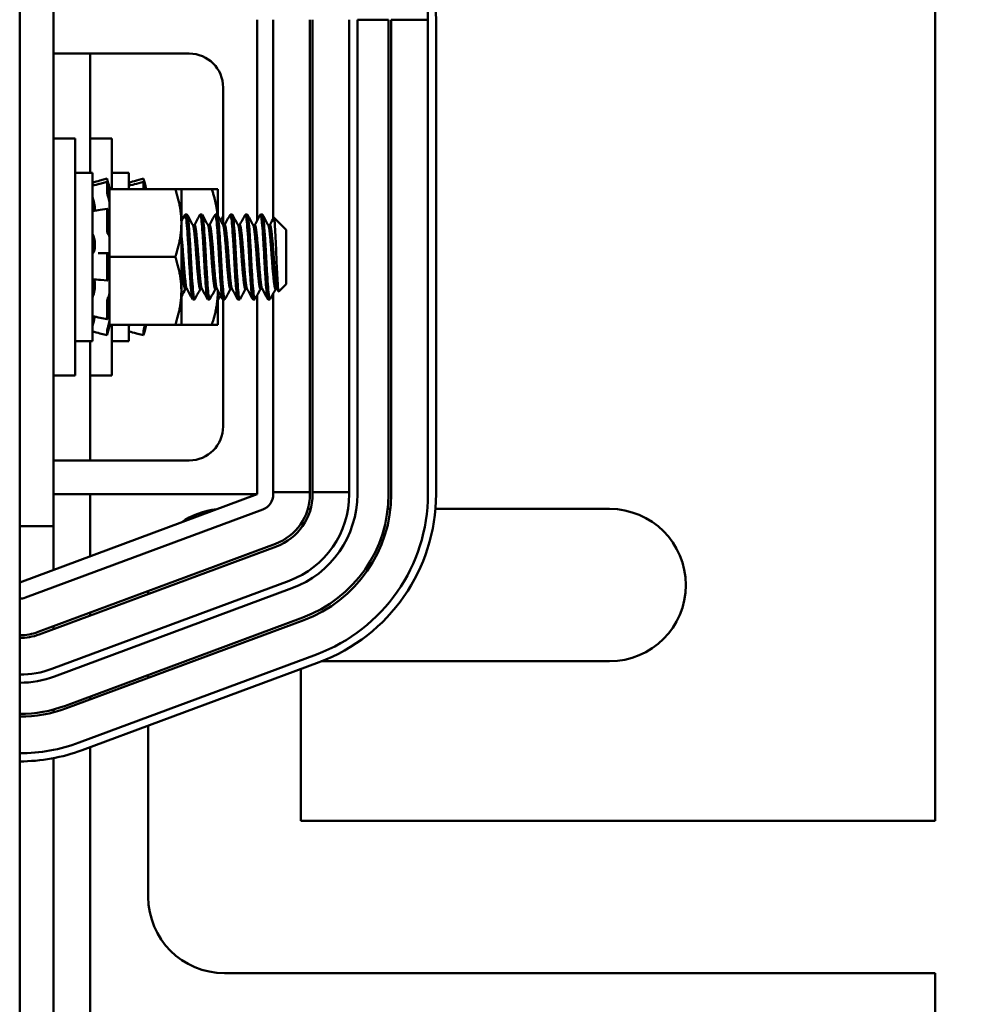
# Model space of a CAD drawing. Units: inches. Extents: x 3 to 140, y 2 to 109.
# Drawn here: x 26 to 30, y 65 to 69 of the extents above; entities that cross this region are included whole.
import ezdxf

# ---------------------------------------------------------------- set-up
doc = ezdxf.new("R2010")
doc.units = ezdxf.units.IN
doc.header["$LTSCALE"] = 6.5
doc.header["$MEASUREMENT"] = 0
doc.layers.add('Dimension (ANSI)', color=7, linetype='Continuous', lineweight=25)
doc.layers.add('Visible (ANSI)', color=7, linetype='Continuous', lineweight=50)
doc.styles.add('Note Text (ANSI)', font='tahoma.ttf')
doc.dimstyles.new('Default (ANSI)', dxfattribs={"dimscale": 6.5, "dimtxt": 0.12, "dimasz": 0.098425, "dimexe": 0.125, "dimexo": 0.0625, "dimgap": 0.031496, "dimtad": 0, "dimtih": 1, "dimtoh": 1, "dimrnd": 1e-08, "dimzin": 0, "dimdsep": 46, "dimtxsty": 'Note Text (ANSI)', "dimcen": 0.09, "dimdle": 0.393701, "dimclrd": 256, "dimclre": 256, "dimclrt": 256, "dimadec": 0, "dimazin": 1, "dimtfac": 1, "dimtofl": 0, "dimtmove": 0, "dimatfit": 3, "dimfxl": 1, "dimtolj": 1, "dimtzin": 4, "dimlwd": -1, "dimlwe": -1, "dimarcsym": 0})

# ---------------------------------------------------------------- blocks, each defined once
blk = doc.blocks.new('*D26')
at = {"layer": 'Defpoints', "color": 0, "transparency": 16777216}
for p in [(28.6108, 93.388), (38.495, 93.388), (29.9771, 24.888)]:
    blk.add_point(p, dxfattribs=at)
at = {"layer": 'Dimension (ANSI)', "transparency": 16777216}
for p, q in [((29.0171, 93.388), (39.3075, 93.388)), ((38.495, 92.7482), (38.495, 50.8444)), ((38.495, 25.5277), (38.495, 49.6193)), ((30.3834, 24.888), (39.3075, 24.888))]:
    blk.add_line(p, q, dxfattribs=at)
for points in [[(38.3883, 92.7482), (38.6016, 92.7482), (38.495, 93.388)], [(38.3883, 25.5277), (38.6016, 25.5277), (38.495, 24.888)]]:
    blk.add_solid(points, dxfattribs=at)
at = {"layer": 'Dimension (ANSI)', "transparency": 16777216, "insert": (37.2053, 50.6397), "char_height": 0.78, "attachment_point": 1, "style": 'Note Text (ANSI)'}
blk.add_mtext('\\A1;68.50', dxfattribs=at)

msp = doc.modelspace()

# ---------------------------------------------------------------- linework, layer by layer
at = {"layer": 'Visible (ANSI)'}
for p, q in [((26.3516, 62.1787), (26.3516, 74.1787)), ((29.7266, 70.2577), (29.7266, 66.0997)), ((26.4766, 67.1862), (26.4766, 69.1712)), ((27.2266, 69.0537), (27.2266, 68.3124)), ((27.2866, 68.3205), (27.2866, 69.0537)), ((27.4216, 67.3109), (27.4216, 69.0537)), ((27.4316, 69.0537), (27.4316, 67.3109)), ((27.5666, 67.3109), (27.5666, 69.0537)), ((27.5666, 69.0537), (27.5666, 67.3037)), ((27.7116, 69.0537), (27.5966, 69.0537)), ((27.5966, 69.0537), (27.5966, 67.3037)), ((27.7116, 69.0537), (27.7116, 67.3037)), ((27.7216, 67.3037), (27.7216, 69.0537)), ((27.8566, 69.0537), (27.7216, 69.0537)), ((27.8566, 69.0537), (27.8566, 67.3037)), ((27.8866, 67.3037), (27.8866, 69.0537)), ((26.9766, 68.9287), (26.4766, 68.9287)), ((26.6111, 68.4887), (26.6111, 68.9287)), ((27.1016, 68.2966), (27.1016, 68.8037)), ((26.4766, 68.6162), (26.5566, 68.6162)), ((26.5566, 68.6162), (26.5566, 67.7412)), ((26.6111, 68.6162), (26.6911, 68.6162)), ((26.6911, 68.6162), (26.6911, 68.4287)), ((26.5566, 68.4887), (26.6196, 68.4887)), ((26.6196, 67.8687), (26.6196, 68.4887)), ((26.6911, 68.4887), (26.7541, 68.4887)), ((26.7541, 68.4287), (26.7541, 68.4887)), ((26.6736, 68.4676), (26.6476, 68.4606)), ((26.6477, 68.4488), (26.6737, 68.4555)), ((26.6736, 68.4185), (26.6736, 68.4551)), ((26.6781, 68.451), (26.6762, 68.4579)), ((26.6762, 68.4484), (26.6781, 68.4417)), ((26.6827, 68.4335), (26.6781, 68.451)), ((26.8081, 68.4676), (26.7821, 68.4606)), ((26.7822, 68.4488), (26.8082, 68.4555)), ((26.8081, 68.4287), (26.8081, 68.4551)), ((26.8126, 68.451), (26.8107, 68.4579)), ((26.8107, 68.4484), (26.8126, 68.4417)), ((26.8172, 68.4335), (26.8126, 68.451)), ((26.6781, 68.399), (26.6762, 68.4046)), ((26.6827, 68.4335), (26.6827, 68.4335)), ((26.6827, 68.4287), (26.6827, 68.4335)), ((26.6827, 68.4287), (26.6827, 68.3426)), ((26.9254, 68.4287), (26.6827, 68.4287)), ((26.8172, 68.4335), (26.8172, 68.4335)), ((26.8172, 68.4287), (26.8172, 68.4335)), ((26.9477, 68.4287), (26.9254, 68.4287)), ((27.0599, 68.4287), (26.9477, 68.4287)), ((26.9477, 68.3037), (26.9477, 68.4287)), ((27.0822, 68.4287), (27.0599, 68.4287)), ((27.0822, 68.3313), (27.0822, 68.4287)), ((26.6208, 68.3981), (26.6196, 68.3981)), ((26.6288, 68.3597), (26.6288, 68.3491)), ((26.6485, 68.3521), (26.6745, 68.3565)), ((26.6736, 68.2778), (26.6736, 68.3525)), ((26.6762, 68.3544), (26.6781, 68.35)), ((26.6827, 68.261), (26.6827, 68.3426)), ((26.9617, 68.335), (26.9686, 68.335)), ((27.0172, 68.335), (27.0242, 68.335)), ((27.0728, 68.335), (27.0797, 68.335)), ((27.1283, 68.335), (27.1353, 68.335)), ((27.1839, 68.335), (27.1908, 68.335)), ((27.2394, 68.335), (27.2464, 68.335)), ((26.9477, 68.0537), (26.9477, 68.3037)), ((26.9964, 68.2966), (26.9901, 68.2966)), ((27.0519, 68.2966), (27.0457, 68.2966)), ((27.1075, 68.2966), (27.1012, 68.2966)), ((27.1631, 68.2966), (27.1568, 68.2966)), ((27.2186, 68.2966), (27.2123, 68.2966)), ((27.2742, 68.2966), (27.2679, 68.2966)), ((27.3336, 68.2794), (27.289, 68.324)), ((26.6781, 68.2628), (26.6762, 68.265)), ((26.6827, 68.261), (26.6827, 68.1787)), ((27.3336, 68.078), (27.3336, 68.2794)), ((26.6288, 68.2322), (26.6288, 68.2127)), ((26.65, 68.193), (26.6761, 68.1933)), ((26.6762, 68.1933), (26.6781, 68.193)), ((26.6736, 68.0993), (26.6736, 68.1835)), ((26.6827, 68.1787), (26.6827, 68.0964)), ((26.9254, 68.1787), (26.6827, 68.1787)), ((26.6288, 68.0843), (26.6288, 68.0664)), ((26.6754, 68.092), (26.6493, 68.0941)), ((26.6781, 68.0946), (26.6762, 68.0924)), ((26.6827, 68.0956), (26.6827, 68.0964)), ((26.6827, 68.0956), (26.6827, 68.0956)), ((26.6827, 68.0491), (26.6827, 68.0956)), ((27.3336, 68.078), (27.307, 68.0514)), ((26.6827, 68.0438), (26.6827, 68.0491)), ((26.6827, 68.011), (26.6827, 68.0438)), ((26.9477, 67.9287), (26.9477, 68.0537)), ((26.9679, 68.0608), (26.9617, 68.0608)), ((27.0235, 68.0608), (27.0172, 68.0608)), ((27.0791, 68.0608), (27.0728, 68.0608)), ((27.0822, 68.0537), (27.0822, 68.055)), ((27.0822, 67.9287), (27.0822, 68.0537)), ((27.1346, 68.0608), (27.1283, 68.0608)), ((27.1902, 68.0608), (27.1839, 68.0608)), ((27.2457, 68.0608), (27.2394, 68.0608)), ((27.2866, 67.3037), (27.2866, 68.0443)), ((27.3013, 68.0608), (27.295, 68.0608)), ((26.6736, 67.9511), (26.6736, 68.0127)), ((26.6762, 68.0266), (26.6781, 68.0304)), ((26.6827, 68.011), (26.6827, 67.9287)), ((26.9894, 68.0225), (26.9964, 68.0225)), ((27.045, 68.0225), (27.0519, 68.0225)), ((27.0822, 68.0225), (27.0841, 68.0225)), ((27.1006, 68.0225), (27.1075, 68.0225)), ((27.1016, 67.5537), (27.1016, 68.0225)), ((27.1561, 68.0225), (27.1631, 68.0225)), ((27.2117, 68.0225), (27.2186, 68.0225)), ((27.2266, 68.0362), (27.2266, 67.3037)), ((27.2672, 68.0225), (27.2742, 68.0225)), ((26.6248, 67.9593), (26.6196, 67.9593)), ((26.6741, 67.9489), (26.648, 67.9546)), ((26.6781, 67.9584), (26.6762, 67.9528)), ((26.6736, 67.8898), (26.6476, 67.8968)), ((26.6736, 67.8898), (26.6736, 67.9053)), ((26.6762, 67.918), (26.6781, 67.9245)), ((26.6781, 67.9065), (26.6762, 67.8995)), ((26.6827, 67.9239), (26.6781, 67.9065)), ((26.6827, 67.9239), (26.6827, 67.9287)), ((26.9254, 67.9287), (26.6827, 67.9287)), ((26.6911, 67.9287), (26.6911, 67.7412)), ((26.7541, 67.8687), (26.7541, 67.9287)), ((26.8081, 67.8898), (26.7821, 67.8968)), ((26.8081, 67.8898), (26.8081, 67.9053)), ((26.8107, 67.918), (26.8126, 67.9245)), ((26.8126, 67.9065), (26.8107, 67.8995)), ((26.8172, 67.9239), (26.8126, 67.9065)), ((26.8172, 67.9239), (26.8172, 67.9287)), ((26.9254, 67.9287), (26.9477, 67.9287)), ((27.0599, 67.9287), (26.9477, 67.9287)), ((27.0599, 67.9287), (27.0822, 67.9287)), ((26.5566, 67.8687), (26.6196, 67.8687)), ((26.6111, 67.4287), (26.6111, 67.8687)), ((26.6911, 67.8687), (26.7541, 67.8687)), ((26.4766, 67.7412), (26.5566, 67.7412)), ((26.6111, 67.7412), (26.6911, 67.7412)), ((26.4766, 67.4287), (26.9766, 67.4287)), ((27.2266, 67.3037), (26.3516, 66.9787)), ((27.2266, 67.3037), (26.4766, 67.3037)), ((26.6111, 67.0751), (26.6111, 67.3037)), ((27.2866, 67.3109), (27.4216, 67.3109)), ((27.4216, 67.3109), (27.4216, 67.3037)), ((27.4316, 67.3037), (27.4316, 67.3109)), ((27.4316, 67.3109), (27.5666, 67.3109)), ((26.3725, 66.9225), (27.2475, 67.2475)), ((27.4244, 67.2497), (27.414, 67.2497)), ((27.7187, 67.2497), (27.7086, 67.2497)), ((28.5266, 67.2497), (27.8844, 67.2497)), ((26.4766, 67.1862), (26.3516, 67.1862)), ((26.4766, 67.0251), (26.4766, 67.1862)), ((27.2945, 67.1209), (26.4195, 66.7959)), ((26.423, 66.7865), (27.298, 67.1115)), ((27.345, 66.985), (26.47, 66.66)), ((27.3554, 66.9569), (26.4804, 66.6319)), ((26.8256, 66.9467), (26.8256, 66.9361)), ((27.3955, 66.8491), (26.5205, 66.5241)), ((26.6111, 66.8564), (26.6111, 66.8671)), ((26.4766, 66.8065), (26.4766, 66.8171)), ((26.524, 66.5147), (27.399, 66.8397)), ((27.446, 66.7131), (26.571, 66.3881)), ((26.5814, 66.36), (27.4564, 66.685)), ((27.4636, 66.6877), (28.5266, 66.6877)), ((26.8256, 66.6374), (26.8256, 66.6267)), ((27.3876, 66.0997), (27.3876, 66.6595)), ((26.6111, 66.5471), (26.6111, 66.5577)), ((26.4766, 66.4998), (26.4766, 66.5101)), ((26.8256, 66.4507), (26.8256, 65.8187)), ((26.6111, 65.1864), (26.6111, 66.371)), ((26.4766, 65.2268), (26.4766, 66.3307)), ((29.7266, 66.0997), (27.3876, 66.0997)), ((27.1066, 65.5377), (29.7266, 65.5377)), ((29.7266, 65.5377), (29.7266, 64.8197))]:
    msp.add_line(p, q, dxfattribs=at)
for centre, radius, start, end in [((27.2266, 69.0537), 0.63, 0, 69.6236), ((27.2266, 69.0537), 0.66, 0, 69.6236), ((26.9766, 68.8037), 0.125, 0, 90), ((26.9766, 67.5537), 0.125, 270, 0), ((27.2266, 67.3037), 0.06, 290.3764, 0), ((27.2266, 67.3037), 0.195, 290.3764, 0), ((27.2266, 67.3037), 0.205, 290.3764, 0), ((27.2266, 67.3037), 0.34, 290.3764, 0), ((27.2266, 67.3037), 0.37, 290.3764, 0), ((27.2266, 67.3037), 0.485, 290.3764, 0), ((27.2266, 67.3037), 0.495, 290.3764, 0), ((27.2266, 67.3037), 0.63, 290.3764, 0), ((27.2266, 67.3037), 0.66, 290.3764, 0), ((27.1066, 66.9687), 0.281, 96.0448, 124.708), ((28.5266, 66.9687), 0.281, 270, 90), ((26.3516, 66.9787), 0.06, 270, 290.3764), ((26.3516, 66.9787), 0.195, 270, 290.3764), ((26.3516, 66.9787), 0.205, 270, 290.3764), ((26.3516, 66.9787), 0.34, 270, 290.3764), ((26.3516, 66.9787), 0.37, 270, 290.3764), ((26.3516, 66.9787), 0.485, 270, 290.3764), ((26.3516, 66.9787), 0.495, 270, 290.3764), ((26.3516, 66.9787), 0.63, 270, 290.3764), ((26.3516, 66.9787), 0.66, 270, 290.3764), ((27.1066, 65.8187), 0.281, 180, 270)]:
    msp.add_arc(centre, radius, start, end, dxfattribs=at)
for points in [[(26.6196, 68.4531), (26.6289, 68.4556), (26.6383, 68.4581), (26.6476, 68.4606)], [(26.6196, 68.4413), (26.6196, 68.4416), (26.6196, 68.4417), (26.6197, 68.4417)], [(26.6197, 68.4417), (26.629, 68.444), (26.6383, 68.4464), (26.6477, 68.4488)], [(26.6218, 68.445), (26.6221, 68.4442), (26.6223, 68.4433), (26.6225, 68.4424)], [(26.7541, 68.4531), (26.7634, 68.4556), (26.7728, 68.4581), (26.7821, 68.4606)], [(26.7541, 68.4413), (26.7541, 68.4416), (26.7541, 68.4417), (26.7542, 68.4417)], [(26.7542, 68.4417), (26.7635, 68.444), (26.7728, 68.4464), (26.7822, 68.4488)], [(26.7563, 68.445), (26.7566, 68.4442), (26.7568, 68.4433), (26.757, 68.4424)], [(26.6206, 68.3479), (26.6299, 68.3492), (26.6392, 68.3506), (26.6485, 68.3521)], [(26.9477, 68.3104), (26.952, 68.3183), (26.9564, 68.3262), (26.9607, 68.334)], [(26.9696, 68.334), (26.9766, 68.3212), (26.9837, 68.3083), (26.9908, 68.2954)], [(26.9957, 68.2966), (27.0026, 68.3091), (27.0094, 68.3216), (27.0162, 68.334)], [(27.0252, 68.334), (27.0322, 68.3212), (27.0392, 68.3083), (27.0463, 68.2954)], [(27.0513, 68.2966), (27.0581, 68.3091), (27.065, 68.3216), (27.0718, 68.334)], [(27.0807, 68.334), (27.0878, 68.3212), (27.0948, 68.3083), (27.1019, 68.2954)], [(27.1068, 68.2966), (27.1137, 68.3091), (27.1205, 68.3216), (27.1273, 68.334)], [(27.1363, 68.334), (27.1433, 68.3212), (27.1504, 68.3083), (27.1574, 68.2954)], [(27.1624, 68.2966), (27.1692, 68.3091), (27.1761, 68.3216), (27.1829, 68.334)], [(27.1918, 68.334), (27.1989, 68.3212), (27.2059, 68.3083), (27.213, 68.2954)], [(27.2179, 68.2966), (27.2248, 68.3091), (27.2316, 68.3216), (27.2384, 68.334)], [(27.2384, 68.334), (27.2388, 68.3347), (27.2391, 68.335), (27.2394, 68.335)], [(27.2474, 68.334), (27.2544, 68.3212), (27.2615, 68.3083), (27.2685, 68.2954)], [(27.0923, 68.3128), (27.0954, 68.3185), (27.0985, 68.3241), (27.1016, 68.3298)], [(27.2735, 68.2966), (27.2785, 68.3056), (27.2834, 68.3147), (27.2883, 68.3237)], [(26.6412, 68.1929), (26.6441, 68.1929), (26.6471, 68.1929), (26.65, 68.193)], [(26.6493, 68.0941), (26.64, 68.0949), (26.6307, 68.0955), (26.6214, 68.0958)], [(26.9623, 68.0608), (26.9575, 68.0519), (26.9526, 68.0431), (26.9477, 68.0342)], [(26.9884, 68.0234), (26.9814, 68.0363), (26.9744, 68.0491), (26.9673, 68.062)], [(27.0179, 68.0608), (27.011, 68.0483), (27.0042, 68.0359), (26.9974, 68.0234)], [(27.044, 68.0234), (27.037, 68.0363), (27.0299, 68.0491), (27.0229, 68.062)], [(27.0734, 68.0608), (27.0666, 68.0483), (27.0598, 68.0359), (27.0529, 68.0234)], [(27.0996, 68.0234), (27.0925, 68.0363), (27.0855, 68.0491), (27.0784, 68.062)], [(27.129, 68.0608), (27.1221, 68.0483), (27.1153, 68.0359), (27.1085, 68.0234)], [(27.1551, 68.0234), (27.1481, 68.0363), (27.141, 68.0491), (27.134, 68.062)], [(27.1845, 68.0608), (27.1777, 68.0483), (27.1709, 68.0359), (27.1641, 68.0234)], [(27.2107, 68.0234), (27.2036, 68.0363), (27.1966, 68.0491), (27.1895, 68.062)], [(27.2401, 68.0608), (27.2333, 68.0483), (27.2264, 68.0359), (27.2196, 68.0234)], [(27.2662, 68.0234), (27.2592, 68.0363), (27.2521, 68.0491), (27.2451, 68.062)], [(27.2957, 68.0608), (27.2888, 68.0483), (27.282, 68.0359), (27.2752, 68.0234)], [(27.3063, 68.0518), (27.3044, 68.0552), (27.3025, 68.0586), (27.3006, 68.062)], [(27.0851, 68.0234), (27.0841, 68.0216), (27.0832, 68.0224), (27.0822, 68.0257)], [(27.0923, 68.0366), (27.0899, 68.0322), (27.0875, 68.0278), (27.0851, 68.0234)], [(26.648, 67.9546), (26.6387, 67.9566), (26.6294, 67.9585), (26.6201, 67.9602)], [(26.6196, 67.9043), (26.6196, 67.9043), (26.6196, 67.9043), (26.6196, 67.9043)], [(26.6476, 67.8968), (26.6383, 67.8993), (26.6289, 67.9018), (26.6196, 67.9043)], [(26.7541, 67.9043), (26.7541, 67.9043), (26.7541, 67.9043), (26.7541, 67.9043)], [(26.7821, 67.8968), (26.7728, 67.8993), (26.7634, 67.9018), (26.7541, 67.9043)], [(26.8126, 67.9245), (26.8129, 67.9259), (26.8133, 67.9273), (26.8137, 67.9287)]]:
    msp.add_open_spline(points, degree=3, dxfattribs=at)
for points, knots in [([(26.6218, 68.445), (26.6215, 68.4461), (26.6213, 68.4472), (26.6207, 68.4492), (26.6204, 68.4502), (26.62, 68.4517), (26.6199, 68.4523), (26.6197, 68.453), (26.6196, 68.4532), (26.6196, 68.4531)], [0, 0, 0, 0, 0.00859945, 0.00859945, 0.01840172, 0.01840172, 0.02821181, 0.02821181, 0.03593854, 0.03593854, 0.03593854, 0.03593854]), ([(26.6736, 68.4676), (26.6736, 68.4676), (26.6736, 68.4674), (26.6739, 68.4665), (26.6741, 68.4658), (26.6746, 68.464), (26.6749, 68.4629), (26.6755, 68.4605), (26.6759, 68.4592), (26.6762, 68.4579)], [-0.03828151, -0.03828151, -0.03828151, -0.03828151, -0.0293661, -0.0293661, -0.01957728, -0.01957728, -0.00978864, -0.00978864, 0, 0, 0, 0]), ([(26.6762, 68.4484), (26.6759, 68.4496), (26.6755, 68.4508), (26.6749, 68.4529), (26.6746, 68.4538), (26.6741, 68.4549), (26.6739, 68.4553), (26.6736, 68.4556), (26.6736, 68.4554), (26.6736, 68.4551)], [-0.1530952, -0.1530952, -0.1530952, -0.1530952, -0.14330656, -0.14330656, -0.13351792, -0.13351792, -0.12372911, -0.12372911, -0.11394031, -0.11394031, -0.11394031, -0.11394031]), ([(26.6827, 68.4335), (26.6823, 68.435), (26.6819, 68.4366), (26.6804, 68.4424), (26.6792, 68.4468), (26.6781, 68.451)], [-0.34902268, -0.34902268, -0.34902268, -0.34902268, -0.3360897, -0.3360897, -0.3035424, -0.3035424, -0.3035424, -0.3035424]), ([(26.6781, 68.4417), (26.6792, 68.4377), (26.6804, 68.4336), (26.6819, 68.4286), (26.6823, 68.4272), (26.6827, 68.426)], [-0.5587079, -0.5587079, -0.5587079, -0.5587079, -0.5261606, -0.5261606, -0.51322763, -0.51322763, -0.51322763, -0.51322763]), ([(26.7563, 68.445), (26.756, 68.4461), (26.7558, 68.4472), (26.7552, 68.4492), (26.7549, 68.4502), (26.7545, 68.4517), (26.7544, 68.4523), (26.7542, 68.453), (26.7541, 68.4532), (26.7541, 68.4531)], [0, 0, 0, 0, 0.00859945, 0.00859945, 0.01840172, 0.01840172, 0.02821181, 0.02821181, 0.03593854, 0.03593854, 0.03593854, 0.03593854]), ([(26.8081, 68.4676), (26.8081, 68.4676), (26.8081, 68.4674), (26.8084, 68.4665), (26.8086, 68.4658), (26.8091, 68.464), (26.8094, 68.4629), (26.81, 68.4605), (26.8104, 68.4592), (26.8107, 68.4579)], [-0.03828151, -0.03828151, -0.03828151, -0.03828151, -0.0293661, -0.0293661, -0.01957728, -0.01957728, -0.00978864, -0.00978864, 0, 0, 0, 0]), ([(26.8107, 68.4484), (26.8104, 68.4496), (26.81, 68.4508), (26.8094, 68.4529), (26.8091, 68.4538), (26.8086, 68.4549), (26.8084, 68.4553), (26.8081, 68.4556), (26.8081, 68.4554), (26.8081, 68.4551)], [-0.1530952, -0.1530952, -0.1530952, -0.1530952, -0.14330656, -0.14330656, -0.13351792, -0.13351792, -0.12372911, -0.12372911, -0.11394031, -0.11394031, -0.11394031, -0.11394031]), ([(26.8172, 68.4335), (26.8168, 68.435), (26.8164, 68.4366), (26.8149, 68.4424), (26.8137, 68.4468), (26.8126, 68.451)], [-0.34902268, -0.34902268, -0.34902268, -0.34902268, -0.3360897, -0.3360897, -0.3035424, -0.3035424, -0.3035424, -0.3035424]), ([(26.8126, 68.4417), (26.8137, 68.4377), (26.8149, 68.4336), (26.8161, 68.4296), (26.8162, 68.4291), (26.8164, 68.4287)], [-0.5587079, -0.5587079, -0.5587079, -0.5587079, -0.5261606, -0.5261606, -0.52212123, -0.52212123, -0.52212123, -0.52212123]), ([(26.6218, 68.3939), (26.6215, 68.3949), (26.6213, 68.3959), (26.6207, 68.3983), (26.6204, 68.3995), (26.62, 68.402), (26.6199, 68.4031), (26.6197, 68.405), (26.6196, 68.4058), (26.6196, 68.4064)], [0, 0, 0, 0, 0.00859945, 0.00859945, 0.01840172, 0.01840172, 0.02821181, 0.02821181, 0.03680973, 0.03680973, 0.03680973, 0.03680973]), ([(26.6736, 68.4185), (26.6736, 68.4178), (26.6736, 68.4168), (26.6739, 68.4145), (26.6741, 68.4133), (26.6746, 68.4108), (26.6749, 68.4094), (26.6755, 68.4068), (26.6759, 68.4056), (26.6762, 68.4046)], [-0.0391549, -0.0391549, -0.0391549, -0.0391549, -0.0293661, -0.0293661, -0.01957728, -0.01957728, -0.00978864, -0.00978864, 0, 0, 0, 0]), ([(26.6218, 68.3939), (26.6224, 68.3918), (26.623, 68.3896), (26.6247, 68.3831), (26.6258, 68.3785), (26.6274, 68.3704), (26.6281, 68.3661), (26.6286, 68.3614), (26.6287, 68.3605), (26.6288, 68.3597)], [0.31874729, 0.31874729, 0.31874729, 0.31874729, 0.3360897, 0.3360897, 0.368637, 0.368637, 0.39988107, 0.39988107, 0.40654747, 0.40654747, 0.40654747, 0.40654747]), ([(26.6827, 68.3822), (26.6823, 68.3839), (26.6819, 68.3856), (26.6804, 68.3916), (26.6792, 68.3956), (26.6781, 68.399)], [-0.34902268, -0.34902268, -0.34902268, -0.34902268, -0.3360897, -0.3360897, -0.3035424, -0.3035424, -0.3035424, -0.3035424]), ([(26.6196, 68.3439), (26.6196, 68.3448), (26.6197, 68.3455), (26.6199, 68.3469), (26.62, 68.3474), (26.6203, 68.3478), (26.6205, 68.3479), (26.6206, 68.3479)], [0, 0, 0, 0, 0.0085914, 0.0085914, 0.01840146, 0.01840146, 0.02331253, 0.02331253, 0.02331253, 0.02331253]), ([(26.6762, 68.3544), (26.6759, 68.3552), (26.6755, 68.3558), (26.6749, 68.3565), (26.6746, 68.3566), (26.6741, 68.3563), (26.6739, 68.3558), (26.6736, 68.3544), (26.6736, 68.3535), (26.6736, 68.3525)], [-0.1530952, -0.1530952, -0.1530952, -0.1530952, -0.14330656, -0.14330656, -0.13351792, -0.13351792, -0.12372911, -0.12372911, -0.11394031, -0.11394031, -0.11394031, -0.11394031]), ([(26.6781, 68.35), (26.6792, 68.3474), (26.6804, 68.3452), (26.6819, 68.3433), (26.6823, 68.3429), (26.6827, 68.3426)], [-0.5587079, -0.5587079, -0.5587079, -0.5587079, -0.5261606, -0.5261606, -0.51322763, -0.51322763, -0.51322763, -0.51322763]), ([(26.9607, 68.334), (26.9615, 68.3355), (26.9623, 68.3352), (26.9642, 68.3301), (26.9654, 68.3233), (26.9674, 68.3027), (26.9686, 68.2887), (26.971, 68.2558), (26.9723, 68.2372), (26.9745, 68.1983), (26.9755, 68.1783), (26.9778, 68.1379), (26.979, 68.1179), (26.9814, 68.0825), (26.9826, 68.0673), (26.9848, 68.0426), (26.9858, 68.0335), (26.9878, 68.0243), (26.9886, 68.0225), (26.9894, 68.0225)], [-12.583477, -12.583477, -12.583477, -12.583477, -12.478777, -12.478777, -12.327214, -12.327214, -12.168867, -12.168867, -12.013211, -12.013211, -11.861537, -11.861537, -11.701548, -11.701548, -11.547681, -11.547681, -11.392962, -11.392962, -11.285201, -11.285201, -11.285201, -11.285201]), ([(26.9974, 68.0234), (26.997, 68.0227), (26.9967, 68.0224), (26.9951, 68.0227), (26.9939, 68.027), (26.9916, 68.043), (26.9907, 68.0542), (26.9884, 68.0827), (26.9871, 68.0998), (26.9847, 68.1377), (26.9836, 68.1582), (26.9815, 68.1988), (26.9803, 68.2184), (26.978, 68.256), (26.9767, 68.2734), (26.9744, 68.3027), (26.9734, 68.3142), (26.9712, 68.3302), (26.97, 68.3345), (26.9687, 68.3349), (26.9687, 68.335), (26.9686, 68.335)], [-64.044024, -64.044024, -64.044024, -64.044024, -63.996954, -63.996954, -63.838559, -63.838559, -63.687104, -63.687104, -63.531373, -63.531373, -63.373037, -63.373037, -63.221124, -63.221124, -63.063306, -63.063306, -62.907844, -62.907844, -62.754107, -62.754107, -62.745571, -62.745571, -62.745571, -62.745571]), ([(27.0162, 68.334), (27.0168, 68.3352), (27.0175, 68.3353), (27.0193, 68.3324), (27.0204, 68.3267), (27.0226, 68.308), (27.0237, 68.2949), (27.0261, 68.2632), (27.0273, 68.2451), (27.0296, 68.2067), (27.0307, 68.1869), (27.0328, 68.1465), (27.034, 68.1263), (27.0364, 68.0898), (27.0376, 68.0737), (27.0399, 68.0474), (27.0409, 68.0374), (27.043, 68.0253), (27.044, 68.0225), (27.045, 68.0225)], [-10.074111, -10.074111, -10.074111, -10.074111, -9.993099, -9.993099, -9.840711, -9.840711, -9.681927, -9.681927, -9.525679, -9.525679, -9.374588, -9.374588, -9.216338, -9.216338, -9.061803, -9.061803, -8.909107, -8.909107, -8.777204, -8.777204, -8.777204, -8.777204]), ([(27.0529, 68.0234), (27.0524, 68.0224), (27.0519, 68.0222), (27.0501, 68.0241), (27.0489, 68.0295), (27.0468, 68.0476), (27.0457, 68.0596), (27.0434, 68.0896), (27.0422, 68.1074), (27.0398, 68.1463), (27.0387, 68.167), (27.0365, 68.2076), (27.0354, 68.2271), (27.033, 68.264), (27.0317, 68.2808), (27.0294, 68.3081), (27.0285, 68.3186), (27.0263, 68.3317), (27.0252, 68.335), (27.0242, 68.335)], [-66.551692, -66.551692, -66.551692, -66.551692, -66.482859, -66.482859, -66.324632, -66.324632, -66.173559, -66.173559, -66.017156, -66.017156, -65.859013, -65.859013, -65.706506, -65.706506, -65.548021, -65.548021, -65.394866, -65.394866, -65.254972, -65.254972, -65.254972, -65.254972]), ([(27.0718, 68.334), (27.0722, 68.3349), (27.0727, 68.3351), (27.0743, 68.3341), (27.0755, 68.3294), (27.0777, 68.3128), (27.0787, 68.3009), (27.0811, 68.2711), (27.0823, 68.2535), (27.0847, 68.2157), (27.0858, 68.196), (27.0879, 68.1554), (27.0891, 68.135), (27.0915, 68.0974), (27.0927, 68.0805), (27.095, 68.0526), (27.096, 68.0416), (27.0982, 68.0264), (27.0994, 68.0225), (27.1006, 68.0225)], [-7.566582, -7.566582, -7.566582, -7.566582, -7.507846, -7.507846, -7.354627, -7.354627, -7.198667, -7.198667, -7.041419, -7.041419, -6.889927, -6.889927, -6.731577, -6.731577, -6.576018, -6.576018, -6.424272, -6.424272, -6.26883, -6.26883, -6.26883, -6.26883]), ([(27.1085, 68.0234), (27.1078, 68.0221), (27.1071, 68.0222), (27.1052, 68.0261), (27.104, 68.0327), (27.1019, 68.0528), (27.1008, 68.0659), (27.0984, 68.0975), (27.0972, 68.116), (27.0948, 68.1554), (27.0938, 68.1759), (27.0916, 68.216), (27.0904, 68.2354), (27.088, 68.2714), (27.0868, 68.2876), (27.0845, 68.3131), (27.0835, 68.3224), (27.0815, 68.3327), (27.0806, 68.335), (27.0797, 68.335)], [-69.060051, -69.060051, -69.060051, -69.060051, -68.967985, -68.967985, -68.809586, -68.809586, -68.657904, -68.657904, -68.500431, -68.500431, -68.344931, -68.344931, -68.191517, -68.191517, -68.032026, -68.032026, -67.88012, -67.88012, -67.762225, -67.762225, -67.762225, -67.762225]), ([(27.1273, 68.334), (27.1276, 68.3345), (27.1279, 68.3348), (27.1293, 68.3353), (27.1305, 68.3318), (27.1328, 68.3174), (27.1338, 68.3066), (27.1361, 68.2788), (27.1373, 68.2618), (27.1397, 68.2247), (27.1408, 68.2051), (27.143, 68.1644), (27.1441, 68.1436), (27.1465, 68.1049), (27.1477, 68.0874), (27.1501, 68.0579), (27.1511, 68.0461), (27.1532, 68.0287), (27.1544, 68.0236), (27.1558, 68.0225), (27.156, 68.0225), (27.1561, 68.0225)], [-5.057427, -5.057427, -5.057427, -5.057427, -5.022225, -5.022225, -4.868159, -4.868159, -4.714488, -4.714488, -4.556259, -4.556259, -4.403984, -4.403984, -4.244909, -4.244909, -4.088794, -4.088794, -3.937733, -3.937733, -3.779525, -3.779525, -3.760825, -3.760825, -3.760825, -3.760825]), ([(27.1641, 68.0234), (27.1632, 68.0218), (27.1623, 68.0223), (27.1602, 68.0286), (27.1591, 68.0363), (27.157, 68.0584), (27.1558, 68.0724), (27.1534, 68.1057), (27.1522, 68.1248), (27.1499, 68.1647), (27.1489, 68.1849), (27.1466, 68.2246), (27.1455, 68.2437), (27.143, 68.2785), (27.1418, 68.2938), (27.1396, 68.3173), (27.1386, 68.3257), (27.1368, 68.3334), (27.136, 68.335), (27.1353, 68.335)], [-71.570227, -71.570227, -71.570227, -71.570227, -71.456034, -71.456034, -71.297434, -71.297434, -71.1449, -71.1449, -70.986392, -70.986392, -70.832937, -70.832937, -70.678614, -70.678614, -70.520214, -70.520214, -70.368906, -70.368906, -70.272393, -70.272393, -70.272393, -70.272393]), ([(27.1829, 68.334), (27.183, 68.3342), (27.1831, 68.3344), (27.1844, 68.336), (27.1856, 68.3336), (27.1879, 68.3213), (27.1888, 68.3116), (27.1911, 68.2855), (27.1923, 68.2691), (27.1948, 68.2329), (27.1959, 68.2135), (27.1981, 68.1731), (27.1991, 68.1526), (27.2015, 68.1134), (27.2027, 68.0951), (27.2051, 68.0639), (27.2062, 68.0512), (27.2083, 68.0317), (27.2095, 68.0255), (27.211, 68.0227), (27.2113, 68.0225), (27.2117, 68.0225)], [-2.550631, -2.550631, -2.550631, -2.550631, -2.537744, -2.537744, -2.382899, -2.382899, -2.23075, -2.23075, -2.071645, -2.071645, -1.918581, -1.918581, -1.762415, -1.762415, -1.60534, -1.60534, -1.453989, -1.453989, -1.295718, -1.295718, -1.25391, -1.25391, -1.25391, -1.25391]), ([(27.2196, 68.0234), (27.2185, 68.0214), (27.2175, 68.0226), (27.2152, 68.0317), (27.2142, 68.0404), (27.212, 68.0642), (27.2109, 68.079), (27.2084, 68.1137), (27.2072, 68.1334), (27.2049, 68.1737), (27.204, 68.1937), (27.2017, 68.2329), (27.2005, 68.2517), (27.1981, 68.2853), (27.1969, 68.2997), (27.1947, 68.3214), (27.1937, 68.3287), (27.192, 68.3341), (27.1914, 68.335), (27.1908, 68.335)], [-74.079452, -74.079452, -74.079452, -74.079452, -73.940823, -73.940823, -73.784973, -73.784973, -73.631573, -73.631573, -73.472104, -73.472104, -73.320004, -73.320004, -73.16482, -73.16482, -73.006461, -73.006461, -72.855173, -72.855173, -72.781424, -72.781424, -72.781424, -72.781424]), ([(27.2394, 68.335), (27.2404, 68.335), (27.2414, 68.3323), (27.2433, 68.322), (27.2441, 68.3146), (27.246, 68.2934), (27.2472, 68.2786), (27.2496, 68.2439), (27.2508, 68.2242), (27.2531, 68.184), (27.2541, 68.1639), (27.2563, 68.1247), (27.2576, 68.1059), (27.2599, 68.0729), (27.2611, 68.0589), (27.2632, 68.0366), (27.2643, 68.0288), (27.2661, 68.0233), (27.2667, 68.0225), (27.2672, 68.0225)], [-1.737841, -1.737841, -1.737841, -1.737841, -1.61027, -1.61027, -1.487809, -1.487809, -1.334683, -1.334683, -1.175501, -1.175501, -1.023625, -1.023625, -0.868718, -0.868718, -0.716344, -0.716344, -0.558231, -0.558231, -0.485337, -0.485337, -0.485337, -0.485337]), ([(27.2752, 68.0234), (27.275, 68.0231), (27.2749, 68.023), (27.2737, 68.0215), (27.2725, 68.0238), (27.2703, 68.0354), (27.2693, 68.045), (27.2671, 68.0705), (27.2659, 68.0862), (27.2635, 68.1221), (27.2622, 68.1421), (27.2601, 68.1824), (27.2591, 68.2023), (27.2567, 68.241), (27.2555, 68.2593), (27.2531, 68.2916), (27.252, 68.3052), (27.2499, 68.3249), (27.2487, 68.3312), (27.2472, 68.3345), (27.2468, 68.335), (27.2464, 68.335)], [-76.590569, -76.590569, -76.590569, -76.590569, -76.574844, -76.574844, -76.427317, -76.427317, -76.27365, -76.27365, -76.119374, -76.119374, -75.96093, -75.96093, -75.809546, -75.809546, -75.653546, -75.653546, -75.495145, -75.495145, -75.342989, -75.342989, -75.292302, -75.292302, -75.292302, -75.292302]), ([(27.2883, 68.3237), (27.289, 68.3248), (27.2896, 68.3236), (27.291, 68.3152), (27.2917, 68.3072), (27.2929, 68.2883), (27.2937, 68.275), (27.2952, 68.2447), (27.296, 68.2281), (27.2974, 68.1961), (27.298, 68.1774), (27.2996, 68.1407), (27.3003, 68.1254), (27.3019, 68.0967), (27.3027, 68.0839), (27.304, 68.0656), (27.3047, 68.0579), (27.306, 68.0518), (27.3065, 68.0509), (27.307, 68.0514)], [-1.4229279, -1.4229279, -1.4229279, -1.4229279, -1.3280886, -1.3280886, -1.2055983, -1.2055983, -1.0551505, -1.0551505, -0.9101435, -0.9101435, -0.7882457, -0.7882457, -0.6928263, -0.6928263, -0.5902754, -0.5902754, -0.5052701, -0.5052701, -0.4586301, -0.4586301, -0.4586301, -0.4586301]), ([(26.6218, 68.2605), (26.6215, 68.261), (26.6213, 68.2617), (26.6207, 68.2634), (26.6204, 68.2645), (26.62, 68.2669), (26.6199, 68.2682), (26.6197, 68.2706), (26.6196, 68.2717), (26.6196, 68.2728)], [0, 0, 0, 0, 0.00859945, 0.00859945, 0.01840172, 0.01840172, 0.02821181, 0.02821181, 0.03680973, 0.03680973, 0.03680973, 0.03680973]), ([(26.6218, 68.2605), (26.6224, 68.2595), (26.623, 68.2582), (26.6247, 68.2539), (26.6258, 68.2505), (26.6274, 68.2434), (26.6281, 68.2393), (26.6286, 68.2341), (26.6287, 68.2331), (26.6288, 68.2322)], [0.31874729, 0.31874729, 0.31874729, 0.31874729, 0.3360897, 0.3360897, 0.368637, 0.368637, 0.39988107, 0.39988107, 0.40654747, 0.40654747, 0.40654747, 0.40654747]), ([(26.6736, 68.2778), (26.6736, 68.2766), (26.6736, 68.2752), (26.6739, 68.2725), (26.6741, 68.2712), (26.6746, 68.2689), (26.6749, 68.2678), (26.6755, 68.266), (26.6759, 68.2654), (26.6762, 68.265)], [-0.0391549, -0.0391549, -0.0391549, -0.0391549, -0.0293661, -0.0293661, -0.01957728, -0.01957728, -0.00978864, -0.00978864, 0, 0, 0, 0]), ([(26.6827, 68.2531), (26.6823, 68.2544), (26.6819, 68.2556), (26.6804, 68.2595), (26.6792, 68.2616), (26.6781, 68.2628)], [-0.34902268, -0.34902268, -0.34902268, -0.34902268, -0.3360897, -0.3360897, -0.3035424, -0.3035424, -0.3035424, -0.3035424]), ([(26.6196, 68.1834), (26.6196, 68.1845), (26.6197, 68.1856), (26.6199, 68.1879), (26.62, 68.189), (26.6204, 68.1909), (26.6207, 68.1917), (26.6213, 68.1927), (26.6215, 68.193), (26.6218, 68.1931)], [0, 0, 0, 0, 0.0085914, 0.0085914, 0.01840146, 0.01840146, 0.02820421, 0.02820421, 0.03681057, 0.03681057, 0.03681057, 0.03681057]), ([(26.6288, 68.2127), (26.6287, 68.2119), (26.6286, 68.2111), (26.6281, 68.2066), (26.6274, 68.2033), (26.6258, 68.1981), (26.6247, 68.196), (26.623, 68.1939), (26.6224, 68.1934), (26.6218, 68.1931)], [0.45570283, 0.45570283, 0.45570283, 0.45570283, 0.46236923, 0.46236923, 0.49361331, 0.49361331, 0.5261606, 0.5261606, 0.54350301, 0.54350301, 0.54350301, 0.54350301]), ([(26.6762, 68.1933), (26.6759, 68.1934), (26.6755, 68.1932), (26.6749, 68.1923), (26.6746, 68.1915), (26.6741, 68.1898), (26.6739, 68.1886), (26.6736, 68.1861), (26.6736, 68.1848), (26.6736, 68.1835)], [-0.1530952, -0.1530952, -0.1530952, -0.1530952, -0.14330656, -0.14330656, -0.13351792, -0.13351792, -0.12372911, -0.12372911, -0.11394031, -0.11394031, -0.11394031, -0.11394031]), ([(26.6781, 68.193), (26.6792, 68.1927), (26.6804, 68.1933), (26.6819, 68.1951), (26.6823, 68.1958), (26.6827, 68.1966)], [-0.5587079, -0.5587079, -0.5587079, -0.5587079, -0.5261606, -0.5261606, -0.51322763, -0.51322763, -0.51322763, -0.51322763]), ([(26.6214, 68.0958), (26.6213, 68.0958), (26.6211, 68.0959), (26.6207, 68.0963), (26.6204, 68.0968), (26.62, 68.0982), (26.6199, 68.0991), (26.6197, 68.101), (26.6196, 68.1021), (26.6196, 68.1032)], [0.00390513, 0.00390513, 0.00390513, 0.00390513, 0.00859945, 0.00859945, 0.01840172, 0.01840172, 0.02821181, 0.02821181, 0.03680973, 0.03680973, 0.03680973, 0.03680973]), ([(26.6249, 68.0957), (26.6255, 68.0952), (26.6261, 68.0944), (26.6274, 68.0917), (26.6281, 68.0893), (26.6286, 68.0856), (26.6287, 68.085), (26.6288, 68.0843)], [0.34851185, 0.34851185, 0.34851185, 0.34851185, 0.368637, 0.368637, 0.39988107, 0.39988107, 0.40654747, 0.40654747, 0.40654747, 0.40654747]), ([(26.6736, 68.0993), (26.6736, 68.098), (26.6736, 68.0968), (26.6739, 68.0947), (26.6741, 68.0938), (26.6746, 68.0926), (26.6749, 68.0921), (26.6755, 68.0919), (26.6759, 68.092), (26.6762, 68.0924)], [-0.0391549, -0.0391549, -0.0391549, -0.0391549, -0.0293661, -0.0293661, -0.01957728, -0.01957728, -0.00978864, -0.00978864, 0, 0, 0, 0]), ([(26.6827, 68.0956), (26.6823, 68.096), (26.6819, 68.0962), (26.6804, 68.0965), (26.6792, 68.0959), (26.6781, 68.0946)], [-0.34902268, -0.34902268, -0.34902268, -0.34902268, -0.3360897, -0.3360897, -0.3035424, -0.3035424, -0.3035424, -0.3035424]), ([(26.6288, 68.0664), (26.6287, 68.0654), (26.6286, 68.0645), (26.6281, 68.0593), (26.6274, 68.0549), (26.6258, 68.047), (26.6247, 68.0429), (26.623, 68.0374), (26.6224, 68.0356), (26.6218, 68.0341)], [0.45570283, 0.45570283, 0.45570283, 0.45570283, 0.46236923, 0.46236923, 0.49361331, 0.49361331, 0.5261606, 0.5261606, 0.54350301, 0.54350301, 0.54350301, 0.54350301]), ([(26.6781, 68.0304), (26.6792, 68.0327), (26.6804, 68.0357), (26.6819, 68.0407), (26.6823, 68.0422), (26.6827, 68.0438)], [-0.5587079, -0.5587079, -0.5587079, -0.5587079, -0.5261606, -0.5261606, -0.51322763, -0.51322763, -0.51322763, -0.51322763]), ([(26.6196, 68.0211), (26.6196, 68.022), (26.6197, 68.023), (26.6199, 68.0253), (26.62, 68.0266), (26.6204, 68.0291), (26.6207, 68.0304), (26.6213, 68.0325), (26.6215, 68.0333), (26.6218, 68.0341)], [0, 0, 0, 0, 0.0085914, 0.0085914, 0.01840146, 0.01840146, 0.02820421, 0.02820421, 0.03681057, 0.03681057, 0.03681057, 0.03681057]), ([(26.6762, 68.0266), (26.6759, 68.0259), (26.6755, 68.025), (26.6749, 68.0228), (26.6746, 68.0215), (26.6741, 68.019), (26.6739, 68.0177), (26.6736, 68.015), (26.6736, 68.0137), (26.6736, 68.0127)], [-0.1530952, -0.1530952, -0.1530952, -0.1530952, -0.14330656, -0.14330656, -0.13351792, -0.13351792, -0.12372911, -0.12372911, -0.11394031, -0.11394031, -0.11394031, -0.11394031]), ([(26.6827, 67.9699), (26.6823, 67.9692), (26.6819, 67.9683), (26.6804, 67.9649), (26.6792, 67.9618), (26.6781, 67.9584)], [-0.34902268, -0.34902268, -0.34902268, -0.34902268, -0.3360897, -0.3360897, -0.3035424, -0.3035424, -0.3035424, -0.3035424]), ([(26.6201, 67.9602), (26.62, 67.9603), (26.6198, 67.9604), (26.6197, 67.9612), (26.6196, 67.9617), (26.6196, 67.9624)], [0.02022853, 0.02022853, 0.02022853, 0.02022853, 0.02821181, 0.02821181, 0.03680973, 0.03680973, 0.03680973, 0.03680973]), ([(26.6208, 67.9593), (26.6206, 67.9584), (26.6204, 67.9575), (26.62, 67.9554), (26.6199, 67.9543), (26.6197, 67.9524), (26.6196, 67.9516), (26.6196, 67.951)], [0.01140041, 0.01140041, 0.01140041, 0.01140041, 0.01840172, 0.01840172, 0.02821181, 0.02821181, 0.03680973, 0.03680973, 0.03680973, 0.03680973]), ([(26.6282, 67.9587), (26.6277, 67.9559), (26.6272, 67.953), (26.6258, 67.9461), (26.6247, 67.9417), (26.623, 67.9349), (26.6224, 67.9325), (26.6218, 67.9302)], [0.46919902, 0.46919902, 0.46919902, 0.46919902, 0.49361331, 0.49361331, 0.5261606, 0.5261606, 0.54350301, 0.54350301, 0.54350301, 0.54350301]), ([(26.6736, 67.9511), (26.6736, 67.9503), (26.6736, 67.9496), (26.6739, 67.9489), (26.6741, 67.9488), (26.6746, 67.9491), (26.6749, 67.9495), (26.6755, 67.9509), (26.6759, 67.9518), (26.6762, 67.9528)], [-0.0391549, -0.0391549, -0.0391549, -0.0391549, -0.0293661, -0.0293661, -0.01957728, -0.01957728, -0.00978864, -0.00978864, 0, 0, 0, 0]), ([(26.6781, 67.9245), (26.6792, 67.9284), (26.6804, 67.9328), (26.6819, 67.939), (26.6823, 67.9407), (26.6827, 67.9425)], [-0.5587079, -0.5587079, -0.5587079, -0.5587079, -0.5261606, -0.5261606, -0.51322763, -0.51322763, -0.51322763, -0.51322763]), ([(26.6196, 67.919), (26.6196, 67.9194), (26.6197, 67.9199), (26.6199, 67.9214), (26.62, 67.9224), (26.6204, 67.9245), (26.6207, 67.9257), (26.6213, 67.9281), (26.6215, 67.9292), (26.6218, 67.9302)], [0, 0, 0, 0, 0.0085914, 0.0085914, 0.01840146, 0.01840146, 0.02820421, 0.02820421, 0.03681057, 0.03681057, 0.03681057, 0.03681057]), ([(26.6762, 67.918), (26.6759, 67.9169), (26.6755, 67.9155), (26.6749, 67.9129), (26.6746, 67.9116), (26.6741, 67.9093), (26.6739, 67.9082), (26.6736, 67.9064), (26.6736, 67.9057), (26.6736, 67.9053)], [-0.1530952, -0.1530952, -0.1530952, -0.1530952, -0.14330656, -0.14330656, -0.13351792, -0.13351792, -0.12372911, -0.12372911, -0.11394031, -0.11394031, -0.11394031, -0.11394031]), ([(26.6736, 67.8898), (26.6736, 67.8898), (26.6736, 67.89), (26.6739, 67.8909), (26.6741, 67.8917), (26.6746, 67.8934), (26.6749, 67.8945), (26.6755, 67.8969), (26.6759, 67.8982), (26.6762, 67.8995)], [-0.0391549, -0.0391549, -0.0391549, -0.0391549, -0.0293661, -0.0293661, -0.01957728, -0.01957728, -0.00978864, -0.00978864, 0, 0, 0, 0]), ([(26.7541, 67.919), (26.7541, 67.9194), (26.7542, 67.9199), (26.7544, 67.9214), (26.7545, 67.9224), (26.7549, 67.9245), (26.7552, 67.9257), (26.7556, 67.9276), (26.7558, 67.9281), (26.7559, 67.9287)], [0, 0, 0, 0, 0.0085914, 0.0085914, 0.01840146, 0.01840146, 0.02820421, 0.02820421, 0.03274799, 0.03274799, 0.03274799, 0.03274799]), ([(26.8107, 67.918), (26.8104, 67.9169), (26.81, 67.9155), (26.8094, 67.9129), (26.8091, 67.9116), (26.8086, 67.9093), (26.8084, 67.9082), (26.8081, 67.9064), (26.8081, 67.9057), (26.8081, 67.9053)], [-0.1530952, -0.1530952, -0.1530952, -0.1530952, -0.14330656, -0.14330656, -0.13351792, -0.13351792, -0.12372911, -0.12372911, -0.11394031, -0.11394031, -0.11394031, -0.11394031]), ([(26.8081, 67.8898), (26.8081, 67.8898), (26.8081, 67.89), (26.8084, 67.8909), (26.8086, 67.8917), (26.8091, 67.8934), (26.8094, 67.8945), (26.81, 67.8969), (26.8104, 67.8982), (26.8107, 67.8995)], [-0.0391549, -0.0391549, -0.0391549, -0.0391549, -0.0293661, -0.0293661, -0.01957728, -0.01957728, -0.00978864, -0.00978864, 0, 0, 0, 0])]:
    msp.add_open_spline(points, degree=3, knots=knots, dxfattribs=at)
for points, weights in [([(26.9254, 68.4287), (26.9477, 68.3617), (26.9477, 68.3037)], [1.90687183186, 2.05436888136, 2.05436888136]), ([(27.0599, 68.4287), (27.0768, 68.3781), (27.0808, 68.3338)], [1.90687183186, 2.01627845236, 2.04453220472]), ([(26.9477, 68.3037), (26.9477, 68.2457), (26.9254, 68.1787)], [2.05436888136, 2.05436888136, 1.90687183186]), ([(26.9254, 68.1787), (26.9477, 68.1117), (26.9477, 68.0537)], [1.90687183186, 2.05436888136, 2.05436888136]), ([(26.9477, 68.0537), (26.9477, 67.9957), (26.9254, 67.9287)], [2.05436888136, 2.05436888136, 1.90687183186]), ([(27.0822, 68.0537), (27.0822, 67.9957), (27.0599, 67.9287)], [2.05436888136, 2.05436888136, 1.90687183186]), ([(27.0822, 68.055), (27.0822, 68.0544), (27.0822, 68.0537)], [2.05434933413, 2.05436888136, 2.05436888136])]:
    msp.add_rational_spline(points, weights, degree=2, dxfattribs=at)
for points, weights, knots in [([(27.0229, 68.062), (27.0211, 68.0652), (27.0195, 68.0766), (27.0149, 68.1106), (27.0103, 68.1787), (27.0056, 68.2468), (27.001, 68.2808), (26.9989, 68.2966), (26.9964, 68.2966)], [0.937747884281, 0.950822729243, 1, 0.866025403784, 1, 0.866025403784, 1, 0.933012701892, 0.933012701892], [0.090900811, 0.090900811, 0.090900811, 0.09178744, 0.09178744, 0.094202899, 0.094202899, 0.096618357, 0.096618357, 0.097826087, 0.097826087, 0.097826087]), ([(27.0784, 68.062), (27.0766, 68.0652), (27.0751, 68.0766), (27.0705, 68.1106), (27.0658, 68.1787), (27.0612, 68.2468), (27.0566, 68.2808), (27.0544, 68.2966), (27.0519, 68.2966)], [0.937747884281, 0.950822729243, 1, 0.866025403784, 1, 0.866025403784, 1, 0.933012701892, 0.933012701892], [0.076408058, 0.076408058, 0.076408058, 0.077294686, 0.077294686, 0.079710145, 0.079710145, 0.082125604, 0.082125604, 0.083333333, 0.083333333, 0.083333333]), ([(27.134, 68.062), (27.1322, 68.0652), (27.1306, 68.0766), (27.126, 68.1106), (27.1214, 68.1787), (27.1168, 68.2468), (27.1121, 68.2808), (27.11, 68.2966), (27.1075, 68.2966)], [0.937747884281, 0.950822729243, 1, 0.866025403784, 1, 0.866025403784, 1, 0.933012701892, 0.933012701892], [0.061915304, 0.061915304, 0.061915304, 0.062801932, 0.062801932, 0.065217391, 0.065217391, 0.06763285, 0.06763285, 0.06884058, 0.06884058, 0.06884058]), ([(27.1895, 68.062), (27.1877, 68.0652), (27.1862, 68.0766), (27.1816, 68.1106), (27.1769, 68.1787), (27.1723, 68.2468), (27.1677, 68.2808), (27.1655, 68.2966), (27.1631, 68.2966)], [0.937747884281, 0.950822729243, 1, 0.866025403784, 1, 0.866025403784, 1, 0.933012701892, 0.933012701892], [0.04742255, 0.04742255, 0.04742255, 0.048309179, 0.048309179, 0.050724638, 0.050724638, 0.053140097, 0.053140097, 0.054347826, 0.054347826, 0.054347826]), ([(27.2451, 68.062), (27.2433, 68.0652), (27.2418, 68.0766), (27.2371, 68.1106), (27.2325, 68.1787), (27.2279, 68.2468), (27.2232, 68.2808), (27.2211, 68.2966), (27.2186, 68.2966)], [0.937747884281, 0.950822729243, 1, 0.866025403784, 1, 0.866025403784, 1, 0.933012701892, 0.933012701892], [0.032929797, 0.032929797, 0.032929797, 0.033816425, 0.033816425, 0.036231884, 0.036231884, 0.038647343, 0.038647343, 0.039855072, 0.039855072, 0.039855072]), ([(27.3006, 68.062), (27.2989, 68.0652), (27.2973, 68.0766), (27.2927, 68.1106), (27.2881, 68.1787), (27.2834, 68.2468), (27.2788, 68.2808), (27.2766, 68.2966), (27.2742, 68.2966)], [0.937747884281, 0.950822729243, 1, 0.866025403784, 1, 0.866025403784, 1, 0.933012701892, 0.933012701892], [0.018437043, 0.018437043, 0.018437043, 0.019323671, 0.019323671, 0.02173913, 0.02173913, 0.024154589, 0.024154589, 0.025362319, 0.025362319, 0.025362319]), ([(26.9673, 68.062), (26.9655, 68.0652), (26.964, 68.0766), (26.9594, 68.1106), (26.9547, 68.1787), (26.9514, 68.2272), (26.9477, 68.2617)], [0.937747884281, 0.950822729243, 1, 0.866025403784, 1, 0.900667686067, 0.948630588839], [0.105393565, 0.105393565, 0.105393565, 0.106280193, 0.106280193, 0.108695652, 0.108695652, 0.110486537, 0.110486537, 0.110486537]), ([(27.0172, 68.0608), (27.0147, 68.0608), (27.0126, 68.0766), (27.008, 68.1106), (27.0033, 68.1787), (26.9987, 68.2468), (26.9941, 68.2808), (26.9925, 68.2922), (26.9908, 68.2954)], [0.933012701892, 0.933012701892, 1, 0.866025403784, 1, 0.866025403784, 1, 0.950822729243, 0.937747884281], [0.091615777, 0.091615777, 0.091615777, 0.09283732, 0.09283732, 0.095280408, 0.095280408, 0.097723495, 0.097723495, 0.098620265, 0.098620265, 0.098620265]), ([(27.0728, 68.0608), (27.0703, 68.0608), (27.0681, 68.0766), (27.0635, 68.1106), (27.0589, 68.1787), (27.0543, 68.2468), (27.0496, 68.2808), (27.0481, 68.2922), (27.0463, 68.2954)], [0.933012701892, 0.933012701892, 1, 0.866025403784, 1, 0.866025403784, 1, 0.950822729243, 0.937747884281], [0.076957252, 0.076957252, 0.076957252, 0.078178796, 0.078178796, 0.080621884, 0.080621884, 0.083064971, 0.083064971, 0.083961741, 0.083961741, 0.083961741]), ([(27.1283, 68.0608), (27.1259, 68.0608), (27.1237, 68.0766), (27.1191, 68.1106), (27.1144, 68.1787), (27.1098, 68.2468), (27.1052, 68.2808), (27.1036, 68.2922), (27.1019, 68.2954)], [0.933012701892, 0.933012701892, 1, 0.866025403784, 1, 0.866025403784, 1, 0.950822729243, 0.937747884281], [0.062298728, 0.062298728, 0.062298728, 0.063520272, 0.063520272, 0.065963359, 0.065963359, 0.068406447, 0.068406447, 0.069303216, 0.069303216, 0.069303216]), ([(27.1839, 68.0608), (27.1814, 68.0608), (27.1793, 68.0766), (27.1746, 68.1106), (27.17, 68.1787), (27.1654, 68.2468), (27.1607, 68.2808), (27.1592, 68.2922), (27.1574, 68.2954)], [0.933012701892, 0.933012701892, 1, 0.866025403784, 1, 0.866025403784, 1, 0.950822729243, 0.937747884281], [0.047640204, 0.047640204, 0.047640204, 0.048861748, 0.048861748, 0.051304835, 0.051304835, 0.053747922, 0.053747922, 0.054644692, 0.054644692, 0.054644692]), ([(27.2394, 68.0608), (27.237, 68.0608), (27.2348, 68.0766), (27.2302, 68.1106), (27.2256, 68.1787), (27.2209, 68.2468), (27.2163, 68.2808), (27.2147, 68.2922), (27.213, 68.2954)], [0.933012701892, 0.933012701892, 1, 0.866025403784, 1, 0.866025403784, 1, 0.950822729243, 0.937747884281], [0.03298168, 0.03298168, 0.03298168, 0.034203223, 0.034203223, 0.036646311, 0.036646311, 0.039089398, 0.039089398, 0.039986168, 0.039986168, 0.039986168]), ([(27.295, 68.0608), (27.2925, 68.0608), (27.2904, 68.0766), (27.2857, 68.1106), (27.2811, 68.1787), (27.2765, 68.2468), (27.2719, 68.2808), (27.2703, 68.2922), (27.2685, 68.2954)], [0.933012701892, 0.933012701892, 1, 0.866025403784, 1, 0.866025403784, 1, 0.950822729243, 0.937747884281], [0.018323155, 0.018323155, 0.018323155, 0.019544699, 0.019544699, 0.021987786, 0.021987786, 0.024430874, 0.024430874, 0.025327644, 0.025327644, 0.025327644]), ([(26.9617, 68.0608), (26.9592, 68.0608), (26.957, 68.0766), (26.9524, 68.1106), (26.9478, 68.1787), (26.9478, 68.179), (26.9477, 68.1793)], [0.933012701892, 0.933012701892, 1, 0.866025403784, 1, 0.999305366864, 0.998617936814], [0.106274301, 0.106274301, 0.106274301, 0.107495845, 0.107495845, 0.109938932, 0.109938932, 0.109951599, 0.109951599, 0.109951599])]:
    msp.add_rational_spline(points, weights, degree=2, knots=knots, dxfattribs=at)

# ---------------------------------------------------------------- dimensions: what is measured, and where the dimension line sits
at = {"layer": 'Dimension (ANSI)'}
dim = msp.add_linear_dim(base=(38.495, 93.388), p1=(29.9771, 24.888), p2=(28.6108, 93.388), angle=90, dimstyle='Default (ANSI)', override={"dimgap": 0.031496, "dimdec": 2, "dimtol": 0, "dimlim": 0, "dimtp": 0, "dimtm": 0, "dimtdec": 2, "dimatfit": 1}, dxfattribs=at)
dim.commit()
dim.dimension.update_dxf_attribs({"geometry": '*D26', "text_midpoint": (38.495, 50.2318), "dimtype": 160})

doc.saveas('drawing.dxf')
